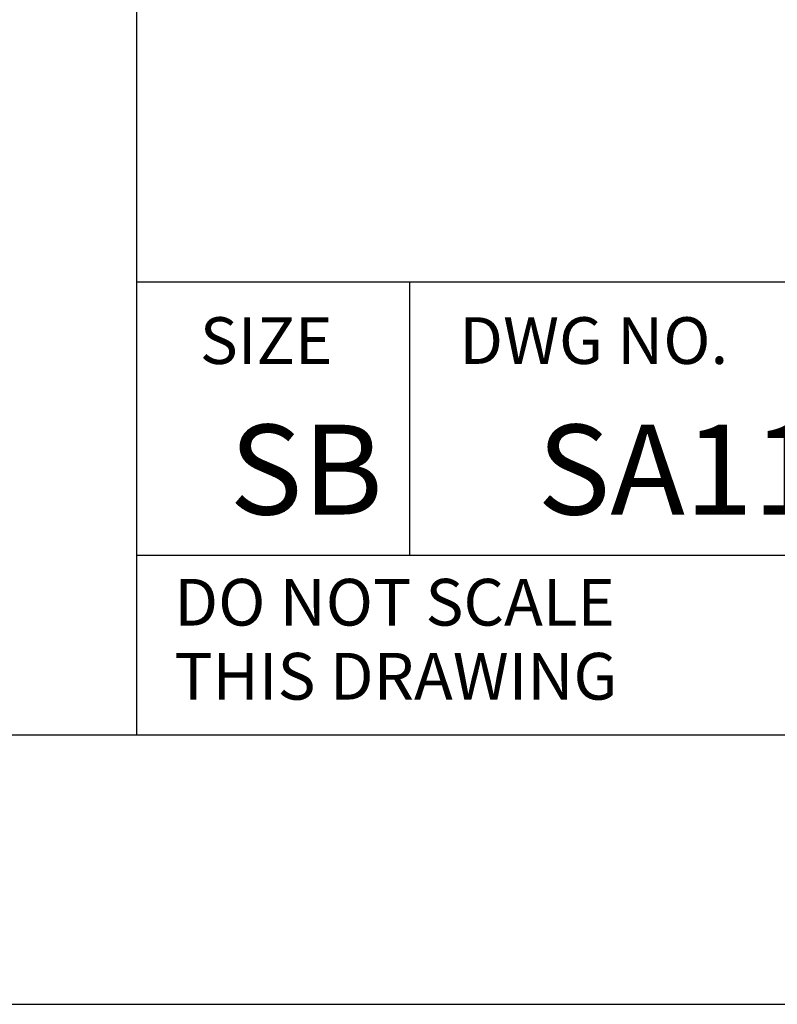
# Model space of a CAD drawing. Units: inches. Extents: x 0 to 25.5, y 0 to 16.5.
# Drawn here: x 18.3 to 19.9, y 0 to 2.1 of the extents above; entities that cross this region are included whole.
import ezdxf

# ---------------------------------------------------------------- set-up
doc = ezdxf.new("R2010")
doc.units = ezdxf.units.IN
doc.header["$MEASUREMENT"] = 0
doc.layers.add('TB', color=7, linetype='Continuous')
doc.layers.add('title', color=7, linetype='Continuous')
doc.styles.add('ADESK1', font='romans')

msp = doc.modelspace()

# ---------------------------------------------------------------- linework, layer by layer
at = {"layer": 'TB'}
for p, q in [((18.5625, 0.5625), (18.5625, 3.1875)), ((18.5625, 1.5075), (24.9375, 1.5075)), ((19.1325, 0.9375), (19.1325, 1.5075)), ((18.5625, 0.9375), (24.9375, 0.9375))]:
    msp.add_line(p, q, dxfattribs=at)
at = {"layer": 'title'}
for p, q in [((0.5625, 0.5625), (24.9375, 0.5625)), ((0, 0), (25.5, 0))]:
    msp.add_line(p, q, dxfattribs=at)

# ---------------------------------------------------------------- texts
for tag, p, s in [('SB', (18.7561, 1.0221), '-'), ('SA11242NG4TU', (19.399, 1.0221), '--')]:
    msp.add_attdef(tag, p, s, height=0.1875)
at = {"layer": 'TB', "style": 'ADESK1'}
for s, p in [('SIZE', (18.6943, 1.3363)), ('DWG NO.', (19.2359, 1.3363)), ('DO NOT SCALE', (18.641, 0.7903)), ('THIS DRAWING', (18.641, 0.6358))]:
    msp.add_text(s, height=0.0975, dxfattribs=at).set_placement(p)

doc.saveas('drawing.dxf')
